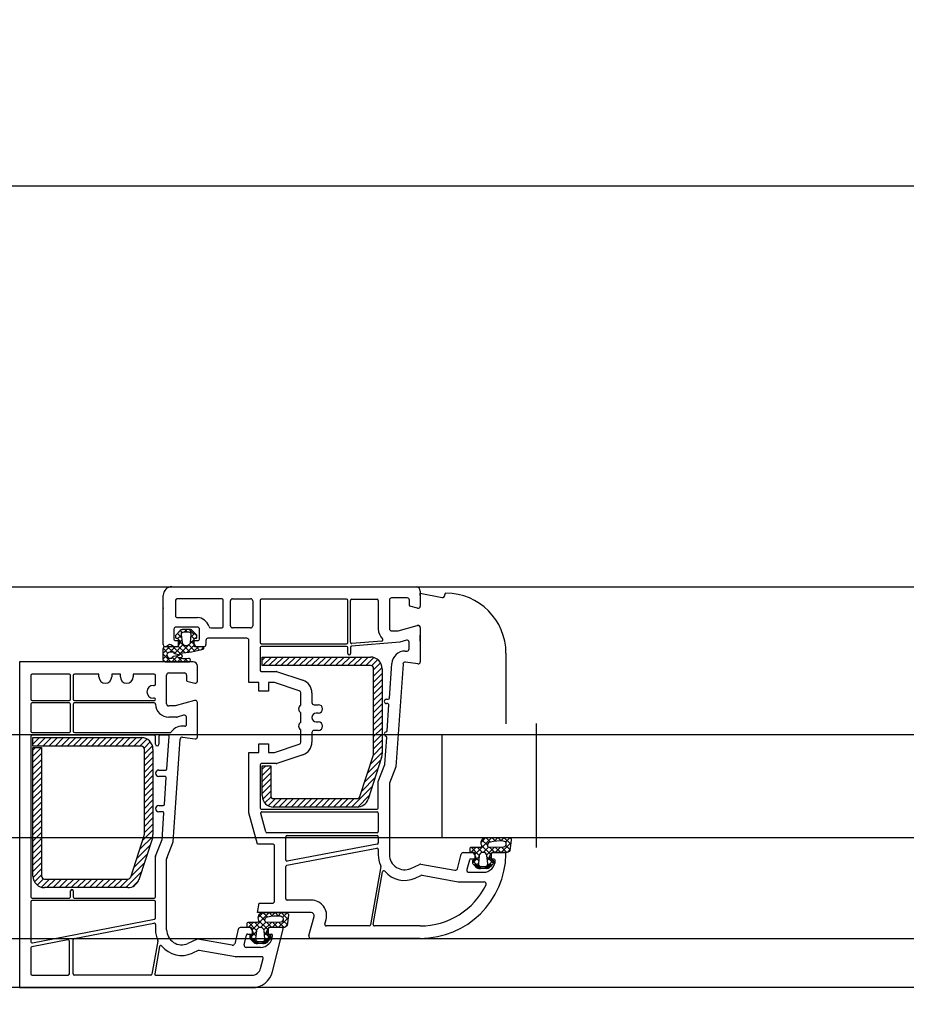
# Model space of a CAD drawing. Units: inches. Extents: x 107564 to 182856, y 27912 to 58566.
# Drawn here: x 135966 to 136173, y 44860 to 45090 of the extents above; entities that cross this region are included whole.
import ezdxf
from ezdxf.lldxf.tags import DXFTag

# ---------------------------------------------------------------- set-up
doc = ezdxf.new("R2010")
doc.units = ezdxf.units.IN
doc.header["$MEASUREMENT"] = 0
doc.layers.add('cervena', color=1, linetype='Continuous', lineweight=25)
doc.layers.add('okno', color=193, linetype='Continuous', lineweight=25)
doc.layers.add('kachle', color=251, linetype='Continuous')
doc.styles.add('Arch-Dim', font='romans.shx', dxfattribs={"width": 0.75})
tags = doc.linetypes.add('STRICHPUNKT', pattern=[1, 0.5, -0.25, 0, -0.25]).pattern_tags.tags
tags[10:11] = [DXFTag(74, 4), DXFTag(75, 0), DXFTag(340, '0'), DXFTag(46, 1.0), DXFTag(50, 0.0), DXFTag(44, 0.0), DXFTag(45, 0.0)]
tags[8:9] = [DXFTag(74, 4), DXFTag(75, 0), DXFTag(340, '0'), DXFTag(46, 1.0), DXFTag(50, 0.0), DXFTag(44, 0.0), DXFTag(45, 0.0)]
tags[6:7] = [DXFTag(74, 4), DXFTag(75, 0), DXFTag(340, '0'), DXFTag(46, 1.0), DXFTag(50, 0.0), DXFTag(44, 0.0), DXFTag(45, 0.0)]
tags[4:5] = [DXFTag(74, 4), DXFTag(75, 0), DXFTag(340, '0'), DXFTag(46, 1.0), DXFTag(50, 0.0), DXFTag(44, 0.0), DXFTag(45, 0.0)]
doc.dimstyles.new('Aec-Arch-M-50', dxfattribs={"dimscale": 50, "dimtxt": 2.5, "dimasz": 1.5, "dimexe": 1.5, "dimexo": 1.5, "dimgap": 0.8, "dimtad": 1, "dimdec": 0, "dimzin": 3, "dimdsep": 46, "dimtxsty": 'Arch-Dim', "dimblk": 'ARCHTICK', "dimcen": 2.5, "dimazin": 2, "dimtfac": 0.75, "dimtdec": 0, "dimtix": 1, "dimtmove": 2, "dimatfit": 2, "dimfxl": 1, "dimtolj": 1, "dimtzin": 3, "dimarcsym": 0})

# ---------------------------------------------------------------- blocks, each defined once
blk = doc.blocks.new('_ArchTick')
at = {"color": 0, "linetype": 'ByBlock', "const_width": 0.15}
blk.add_lwpolyline([(-0.5, -0.5), (0.5, 0.5)], dxfattribs=at)
blk = doc.blocks.new('*D120')
at = {"layer": 'Defpoints', "color": 0}
for p in [(137443.36, 45423.06), (132938.36, 44700.87), (137443.36, 44700.87)]:
    blk.add_point(p, dxfattribs=at)
at = {"layer": 'kachle', "color": 0, "lineweight": -2}
for p, q in [((132938.36, 44775.87), (132938.36, 45498.06)), ((137443.36, 44775.87), (137443.36, 45498.06)), ((132938.36, 45423.06), (137443.36, 45423.06))]:
    blk.add_line(p, q, dxfattribs=at)
at = {"layer": 'kachle', "color": 0, "lineweight": -2, "xscale": 75, "yscale": 75, "zscale": 75, "rotation": 180}
blk.add_blockref('_ArchTick', (132938.36, 45423.06), dxfattribs=at)
at = {"layer": 'kachle', "color": 0, "lineweight": -2, "xscale": 75, "yscale": 75, "zscale": 75}
blk.add_blockref('_ArchTick', (137443.36, 45423.06), dxfattribs=at)
at = {"layer": 'kachle', "color": 0, "insert": (135190.86, 45525.56), "char_height": 125, "attachment_point": 5, "style": 'Arch-Dim'}
blk.add_mtext('\\A1;4505', dxfattribs=at)

msp = doc.modelspace()

# ---------------------------------------------------------------- hatches: boundary and pattern name
at = {"layer": 'okno'}
h = msp.add_hatch(dxfattribs=at)
h.set_pattern_fill('ANSI37', color=256, style=0)
h.set_pattern_definition([(45, (120272.6153, 61443.0087), (0.67351921, -0.67351921), []), (315, (120272.6153, 61443.0087), (-0.67351921, -0.67351921), [])])
h.paths.add_polyline_path([(136003.26, 44941.87, 0.267513), (136003.5, 44941.57, -0.778357), (136003.68, 44940.89), (136002.92, 44940.89, 0.163368), (136005.26, 44940.67, -1.238401), (136005.25, 44939.87), (135999.84, 44939.87, -0.380227), (135999.34, 44940.4), (135999.34, 44942.87, -0.414005), (135999.84, 44943.37), (136001.77, 44943.37), (136002.67, 44943.37, 0.414214), (136002.92, 44943.62), (136002.92, 44945.07, 0.414214), (136002.62, 44945.37), (136002.47, 44945.37, -0.414214), (136002.27, 44945.57), (136002.27, 44945.9, -0.179033), (136002.34, 44946.09), (136003.4, 44947.21, -0.192111), (136003.82, 44947.37), (136004.77, 44947.37), (136005.45, 44947.37), (136006.44, 44946.36), (136006.69, 44946.63), (136007.2, 44946.09, -0.179033), (136007.27, 44945.9), (136007.27, 44945.57, -0.414214), (136007.07, 44945.37), (136006.92, 44945.37, 0.414214), (136006.62, 44945.07), (136006.62, 44943.62, 0.416925), (136006.87, 44943.37), (136008.56, 44943.37, -0.870952), (136008.73, 44942.85, -0.052652)])
h.paths.add_polyline_path([(136002.19, 44941.71, -0.555828), (136001.98, 44942.09), (136000.91, 44942.11, 0.802657), (136000.76, 44940.71, 0.18131), (136000.97, 44940.7), (136001.44, 44940.7, 0.263891), (136001.53, 44940.83, -0.168605), (136001.76, 44941.19), (136003.23, 44941.39)])
h.paths.add_polyline_path([(136004.77, 44943.57, 0.382447), (136005.67, 44944.37), (136005.87, 44946.21, 0.44671), (136005.27, 44946.87), (136004.77, 44946.87), (136004.27, 44946.87, 0.44671), (136003.67, 44946.21), (136003.88, 44944.37, 0.382447)])
at = {"layer": 'okno', "extrusion": (0, 0, -1)}
h = msp.add_hatch(color=256, dxfattribs=at)
h.paths.add_polyline_path([(-136003.36, 44947.16, 0.218944), (-136003.82, 44947.37), (-136004.16, 44947.37), (-136003.17, 44946.32), (-136002.85, 44946.63)])
h.paths.add_polyline_path([(-136005.73, 44947.37, 0.218944), (-136006.18, 44947.16), (-136006.69, 44946.63), (-136006.44, 44946.36), (-136005.45, 44947.37)])
at = {"layer": 'okno'}
h = msp.add_hatch(dxfattribs=at)
h.set_pattern_fill('ANSI37', color=256, style=0)
h.set_pattern_definition([(45, (119935.6781, 59736.7934), (0.70710678, -0.70710678), []), (315, (119935.6781, 59736.7934), (-0.70710678, -0.70710678), [])])
h.paths.add_polyline_path([(136077.9, 44898.87), (136080.13, 44898.87, -0.454211), (136080.62, 44898.3), (136080.29, 44895.88, -0.324332), (136079.31, 44895.37), (136077.73, 44895.37), (136076.2, 44895.37, 0.310928), (136075.9, 44895.04), (136075.9, 44893.93, 0.414214), (136076.2, 44893.63), (136076.25, 44893.63, -0.414214), (136076.45, 44893.43), (136076.45, 44892.91, -0.204536), (136076.35, 44892.69), (136076.08, 44892.44), (136075.81, 44892.73), (136074.66, 44891.63), (136073.43, 44891.63), (136072.28, 44892.73), (136072.01, 44892.44), (136071.74, 44892.69, -0.204536), (136071.65, 44892.91), (136071.65, 44893.43, -0.414214), (136071.85, 44893.63), (136071.9, 44893.63, 0.414214), (136072.2, 44893.93), (136072.2, 44895.04, 0.346038), (136071.9, 44895.37), (136071.82, 44895.37), (136071.29, 44895.37), (136071.08, 44895.37, -0.310417), (136071, 44895.44), (136071, 44896.33, -0.414214), (136071.3, 44896.63), (136073.41, 44896.63, 0.413766), (136073.74, 44897, -0.612333), (136074.9, 44898.87)])
h.paths.add_polyline_path([(136075.77, 44897.87, 0.394718), (136075.13, 44897.05, 0.502606), (136075.81, 44896.56), (136078.82, 44896.64, 0.863413), (136078.68, 44898.13, 0.078161)])
h.paths.add_polyline_path([(136074.05, 44895.43, 0.382447), (136073.15, 44894.62), (136072.95, 44892.79, 0.44671), (136073.55, 44892.13), (136074.05, 44892.13), (136074.55, 44892.13, 0.44671), (136075.14, 44892.79), (136074.94, 44894.62, 0.382447)])
h = msp.add_hatch(dxfattribs=at)
h.set_pattern_fill('ANSI37', color=256, style=0)
h.set_pattern_definition([(45, (120318.2474858, 61435.5946863), (0.00224506403027, -0.00224506403027), []), (315, (120318.2474858, 61435.5946863), (-0.00224506403027, -0.00224506403027), [])])
edge = h.paths.add_edge_path()
edge.add_arc((136075, 44892.23), 0.6, -49.3987, 0, ccw=False)
h.paths.add_polyline_path([(136075.46, 44891.83), (136076.08, 44892.44), (136075.81, 44892.73), (136074.66, 44891.63), (136075, 44891.63)])
edge = h.paths.add_edge_path()
edge.add_arc((136073.09, 44892.23), 0.6, 180, 229.3987, ccw=False)
h.paths.add_polyline_path([(136073.09, 44891.63), (136073.43, 44891.63), (136072.28, 44892.73), (136072.01, 44892.44), (136072.63, 44891.83)])
h = msp.add_hatch(dxfattribs=at)
h.set_pattern_fill('ANSI37', color=256, style=0)
h.set_pattern_definition([(45, (119883.6781, 59719.2934), (0.70710678, -0.70710678), []), (315, (119883.6781, 59719.2934), (-0.70710678, -0.70710678), [])])
h.paths.add_polyline_path([(136025.9, 44881.37), (136028.13, 44881.37, -0.454211), (136028.62, 44880.8), (136028.29, 44878.38, -0.324332), (136027.31, 44877.87), (136025.73, 44877.87), (136024.2, 44877.87, 0.310928), (136023.9, 44877.54), (136023.9, 44876.43, 0.414214), (136024.2, 44876.13), (136024.25, 44876.13, -0.414214), (136024.45, 44875.93), (136024.45, 44875.41, -0.204536), (136024.35, 44875.19), (136024.08, 44874.94), (136023.81, 44875.23), (136022.66, 44874.13), (136021.43, 44874.13), (136020.28, 44875.23), (136020.01, 44874.94), (136019.74, 44875.19, -0.204536), (136019.65, 44875.41), (136019.65, 44875.93, -0.414214), (136019.85, 44876.13), (136019.9, 44876.13, 0.414214), (136020.2, 44876.43), (136020.2, 44877.54, 0.346038), (136019.9, 44877.87), (136019.82, 44877.87), (136019.29, 44877.87), (136019.08, 44877.87, -0.310417), (136019, 44877.94), (136019, 44878.83, -0.414214), (136019.3, 44879.13), (136021.41, 44879.13, 0.413766), (136021.74, 44879.5, -0.612333), (136022.9, 44881.37)])
h.paths.add_polyline_path([(136023.77, 44880.37, 0.394718), (136023.13, 44879.55, 0.502606), (136023.81, 44879.06), (136026.82, 44879.14, 0.863413), (136026.68, 44880.63, 0.078161)])
h.paths.add_polyline_path([(136022.05, 44877.93, 0.382447), (136021.15, 44877.12), (136020.95, 44875.29, 0.44671), (136021.55, 44874.63), (136022.05, 44874.63), (136022.55, 44874.63, 0.44671), (136023.14, 44875.29), (136022.94, 44877.12, 0.382447)])
h = msp.add_hatch(dxfattribs=at)
h.set_pattern_fill('ANSI37', color=256, style=0)
h.set_pattern_definition([(45, (120266.2474858, 61418.0946863), (0.00224506403027, -0.00224506403027), []), (315, (120266.2474858, 61418.0946863), (-0.00224506403027, -0.00224506403027), [])])
edge = h.paths.add_edge_path()
edge.add_arc((136023, 44874.73), 0.6, -49.3987, 0, ccw=False)
h.paths.add_polyline_path([(136023.46, 44874.33), (136024.08, 44874.94), (136023.81, 44875.23), (136022.66, 44874.13), (136023, 44874.13)])
edge = h.paths.add_edge_path()
edge.add_arc((136021.09, 44874.73), 0.6, 180, 229.3987, ccw=False)
h.paths.add_polyline_path([(136021.09, 44874.13), (136021.43, 44874.13), (136020.28, 44875.23), (136020.01, 44874.94), (136020.63, 44874.33)])

# ---------------------------------------------------------------- linework, layer by layer
at = {"layer": 'cervena', "ltscale": 10}
msp.add_line((132938.36, 45050.87), (137443.36, 45050.87), dxfattribs=at)
at = {"layer": 'okno'}
for p, q in [((133037.36, 44957.37), (137443.36, 44957.37)), ((136059.39, 44955.37), (136059.39, 44955.87)), ((136059.39, 44955.87), (136064.5, 44954.88)), ((136065.09, 44955.37), (136065.09, 44955.57)), ((136006.44, 44946.36), (136005.45, 44947.37)), ((136006.69, 44946.63), (136006.44, 44946.36)), ((136059.39, 44944.67), (136059.39, 44946.07)), ((136022.49, 44940.97), (136047.79, 44940.97)), ((136022.49, 44938.97), (136022.49, 44940.97)), ((136022.49, 44940.25), (136023.21, 44940.97)), ((136022.63, 44938.97), (136024.63, 44940.97)), ((136024.04, 44938.97), (136026.04, 44940.97)), ((136025.46, 44938.97), (136027.46, 44940.97)), ((136026.87, 44938.97), (136028.87, 44940.97)), ((136028.28, 44938.97), (136030.28, 44940.97)), ((136029.7, 44938.97), (136031.7, 44940.97)), ((136031.11, 44938.97), (136033.11, 44940.97)), ((136032.53, 44938.97), (136034.53, 44940.97)), ((136033.94, 44938.97), (136035.94, 44940.97)), ((136035.36, 44938.97), (136037.36, 44940.97)), ((136036.77, 44938.97), (136038.77, 44940.97)), ((136038.18, 44938.97), (136040.18, 44940.97)), ((136039.6, 44938.97), (136041.6, 44940.97)), ((136041.01, 44938.97), (136043.01, 44940.97)), ((136042.43, 44938.97), (136044.43, 44940.97)), ((136043.84, 44938.97), (136045.84, 44940.97)), ((136045.25, 44938.97), (136047.25, 44940.97)), ((136046.67, 44938.97), (136048.56, 44940.86)), ((136048.04, 44938.93), (136049.49, 44940.37)), ((136079.39, 44941.87), (136079.39, 44925.37)), ((136047.79, 44938.97), (136022.49, 44938.97)), ((136048.49, 44937.97), (136050.14, 44939.61)), ((136048.49, 44936.55), (136050.48, 44938.54)), ((136048.49, 44918.39), (136048.49, 44938.27)), ((136050.49, 44938.27), (136050.49, 44918.39)), ((135968.49, 44936.67), (135968.49, 44931.17)), ((135977.49, 44936.97), (135968.79, 44936.97)), ((135977.79, 44931.17), (135977.79, 44936.67)), ((135978.39, 44936.67), (135978.39, 44931.17)), ((135984.39, 44936.97), (135978.69, 44936.97)), ((135984.39, 44936.37), (135984.39, 44936.97)), ((135989.39, 44936.97), (135987.39, 44936.97)), ((135987.39, 44936.97), (135987.39, 44936.37)), ((135989.39, 44936.37), (135989.39, 44936.97)), ((135997.29, 44936.97), (135992.39, 44936.97)), ((135992.39, 44936.97), (135992.39, 44936.37)), ((135997.59, 44934.67), (135997.59, 44936.67)), ((136048.49, 44935.14), (136050.49, 44937.14)), ((136048.49, 44933.72), (136050.49, 44935.72)), ((135997.09, 44934.37), (135997.29, 44934.37)), ((136048.49, 44932.31), (136050.49, 44934.31)), ((135968.79, 44930.87), (135977.49, 44930.87)), ((135978.69, 44930.87), (135997.34, 44930.87)), ((135997.34, 44931.37), (135997.09, 44931.37)), ((136048.49, 44930.89), (136050.49, 44932.89)), ((136048.49, 44929.48), (136050.49, 44931.48)), ((136048.49, 44928.07), (136050.49, 44930.07)), ((136048.49, 44926.65), (136050.49, 44928.65)), ((136048.49, 44925.24), (136050.49, 44927.24)), ((136048.49, 44923.82), (136050.49, 44925.82)), ((136048.49, 44922.41), (136050.49, 44924.41)), ((137443.36, 44922.87), (133065.47, 44922.87)), ((135968.99, 44922.19), (135994.29, 44922.19)), ((135968.99, 44920.19), (135968.99, 44922.19)), ((135968.99, 44920.69), (135970.49, 44922.19)), ((135968.99, 44922.11), (135969.07, 44922.19)), ((135969.9, 44920.19), (135971.9, 44922.19)), ((135971.32, 44920.19), (135973.32, 44922.19)), ((135972.73, 44920.19), (135974.73, 44922.19)), ((135974.15, 44920.19), (135976.15, 44922.19)), ((135975.56, 44920.19), (135977.56, 44922.19)), ((135976.97, 44920.19), (135978.97, 44922.19)), ((135978.39, 44920.19), (135980.39, 44922.19)), ((135979.8, 44920.19), (135981.8, 44922.19)), ((135981.22, 44920.19), (135983.22, 44922.19)), ((135982.63, 44920.19), (135984.63, 44922.19)), ((135984.04, 44920.19), (135986.04, 44922.19)), ((135985.46, 44920.19), (135987.46, 44922.19)), ((135986.87, 44920.19), (135988.87, 44922.19)), ((135988.29, 44920.19), (135990.29, 44922.19)), ((135989.7, 44920.19), (135991.7, 44922.19)), ((135991.12, 44920.19), (135993.12, 44922.19)), ((135992.53, 44920.19), (135994.52, 44922.18)), ((135993.94, 44920.19), (135995.6, 44921.85)), ((136048.49, 44921), (136050.49, 44923)), ((136048.49, 44919.58), (136050.49, 44921.58)), ((136086.49, 44922.87), (136064.39, 44922.87)), ((136064.39, 44922.87), (136064.39, 44898.87)), ((135994.29, 44920.19), (135968.99, 44920.19)), ((135968.99, 44889.89), (135968.99, 44919.9)), ((135968.99, 44919.9), (135970.99, 44919.9)), ((135968.99, 44919.28), (135969.62, 44919.9)), ((135968.99, 44917.86), (135970.99, 44919.86)), ((135970.99, 44919.9), (135970.99, 44889.89)), ((135994.94, 44919.76), (135996.38, 44921.2)), ((135994.99, 44918.41), (135996.87, 44920.29)), ((135994.99, 44899.61), (135994.99, 44919.49)), ((135996.99, 44919.49), (135996.99, 44899.61)), ((136048.44, 44918.11), (136050.49, 44920.17)), ((135968.99, 44916.45), (135970.99, 44918.45)), ((135968.99, 44915.03), (135970.99, 44917.03)), ((135994.99, 44916.99), (135996.99, 44918.99)), ((135994.99, 44915.58), (135996.99, 44917.58)), ((136045.3, 44908.45), (136048.46, 44918.18)), ((136047.08, 44913.92), (136050.19, 44917.04)), ((136050.36, 44917.56), (136047.2, 44907.84)), ((136047.76, 44916.02), (136050.49, 44918.75)), ((135968.99, 44913.62), (135970.99, 44915.62)), ((135994.99, 44914.16), (135996.99, 44916.16)), ((135994.99, 44912.75), (135996.99, 44914.75)), ((136022.49, 44908.67), (136022.49, 44915.62)), ((136022.49, 44915.62), (136024.49, 44915.62)), ((136022.49, 44914.79), (136023.32, 44915.62)), ((136022.49, 44913.38), (136024.49, 44915.38)), ((136024.49, 44915.62), (136024.49, 44908.67)), ((136046.4, 44911.83), (136049.51, 44914.94)), ((135968.99, 44912.21), (135970.99, 44914.21)), ((135968.99, 44910.79), (135970.99, 44912.79)), ((135994.99, 44911.34), (135996.99, 44913.34)), ((136022.49, 44911.97), (136024.49, 44913.97)), ((136022.49, 44910.55), (136024.49, 44912.55)), ((136045.72, 44909.73), (136048.83, 44912.85)), ((135968.99, 44909.38), (135970.99, 44911.38)), ((135994.99, 44909.92), (135996.99, 44911.92)), ((135994.99, 44908.51), (135996.99, 44910.51)), ((136022.49, 44909.14), (136024.49, 44911.14)), ((136043.37, 44905.97), (136048.15, 44910.75)), ((135968.99, 44907.96), (135970.99, 44909.96)), ((135968.99, 44906.55), (135970.99, 44908.55)), ((135994.99, 44907.09), (135996.99, 44909.09)), ((136022.62, 44907.85), (136024.49, 44909.72)), ((136023.12, 44906.94), (136024.56, 44908.37)), ((136023.9, 44906.3), (136025.57, 44907.97)), ((136024.99, 44905.98), (136026.98, 44907.97)), ((136025.19, 44907.97), (136044.63, 44907.97)), ((136026.4, 44905.97), (136028.4, 44907.97)), ((136027.81, 44905.97), (136029.81, 44907.97)), ((136029.23, 44905.97), (136031.23, 44907.97)), ((136030.64, 44905.97), (136032.64, 44907.97)), ((136032.05, 44905.97), (136034.05, 44907.97)), ((136033.47, 44905.97), (136035.47, 44907.97)), ((136034.88, 44905.97), (136036.88, 44907.97)), ((136036.3, 44905.97), (136038.3, 44907.97)), ((136037.71, 44905.97), (136039.71, 44907.97)), ((136039.12, 44905.97), (136041.12, 44907.97)), ((136040.54, 44905.97), (136042.54, 44907.97)), ((136041.95, 44905.97), (136043.95, 44907.97)), ((136044.79, 44905.97), (136047.47, 44908.66)), ((135968.99, 44905.14), (135970.99, 44907.14)), ((135968.99, 44903.72), (135970.99, 44905.72)), ((135994.99, 44905.68), (135996.99, 44907.68)), ((135994.99, 44904.27), (135996.99, 44906.27)), ((136044.63, 44905.97), (136025.19, 44905.97)), ((135968.99, 44902.31), (135970.99, 44904.31)), ((135994.99, 44902.85), (135996.99, 44904.85)), ((135994.99, 44901.44), (135996.99, 44903.44)), ((135968.99, 44900.89), (135970.99, 44902.89)), ((135968.99, 44899.48), (135970.99, 44901.48)), ((135994.99, 44900.02), (135996.99, 44902.02)), ((133065.46, 44898.87), (137443.36, 44898.87)), ((135968.99, 44898.06), (135970.99, 44900.06)), ((135968.99, 44896.65), (135970.99, 44898.65)), ((135991.8, 44889.67), (135994.96, 44899.39)), ((135996.86, 44898.77), (135993.7, 44889.05)), ((135993.88, 44896.08), (135996.96, 44899.16)), ((135994.56, 44898.18), (135996.99, 44900.61)), ((136064.39, 44898.87), (136086.49, 44898.87)), ((136077.29, 44898.87), (136080.13, 44898.87)), ((135968.99, 44895.24), (135970.99, 44897.24)), ((135993.2, 44893.99), (135996.32, 44897.11)), ((135968.99, 44893.82), (135970.99, 44895.82)), ((135968.99, 44892.41), (135970.99, 44894.41)), ((135992.52, 44891.9), (135995.64, 44895.01)), ((135968.99, 44890.99), (135970.99, 44892.99)), ((135991.84, 44889.8), (135994.96, 44892.92)), ((135969.01, 44889.59), (135970.99, 44891.58)), ((135969.36, 44888.53), (135970.99, 44890.16)), ((135990.64, 44887.19), (135994.28, 44890.82)), ((135970.01, 44887.77), (135971.47, 44889.22)), ((135970.95, 44887.29), (135972.84, 44889.19)), ((135971.69, 44889.19), (135991.13, 44889.19)), ((135991.13, 44887.19), (135971.69, 44887.19)), ((135972.26, 44887.19), (135974.26, 44889.19)), ((135973.67, 44887.19), (135975.67, 44889.19)), ((135975.09, 44887.19), (135977.09, 44889.19)), ((135976.5, 44887.19), (135978.5, 44889.19)), ((135977.91, 44887.19), (135979.91, 44889.19)), ((135979.33, 44887.19), (135981.33, 44889.19)), ((135980.74, 44887.19), (135982.74, 44889.19)), ((135982.16, 44887.19), (135984.16, 44889.19)), ((135983.57, 44887.19), (135985.57, 44889.19)), ((135984.99, 44887.19), (135986.99, 44889.19)), ((135986.4, 44887.19), (135988.4, 44889.19)), ((135987.81, 44887.19), (135989.81, 44889.19)), ((135989.23, 44887.19), (135991.24, 44889.19)), ((135992.34, 44887.47), (135993.55, 44888.68)), ((136025.29, 44881.37), (136028.13, 44881.37)), ((135978.64, 44875.32), (135997.24, 44878.9)), ((135997.59, 44878.61), (135997.59, 44877.37)), ((133038.36, 44875.37), (137443.36, 44875.37)), ((135977.14, 44875.03), (135968.74, 44873.42)), ((135977.49, 44867.07), (135977.49, 44874.74)), ((135978.39, 44867.07), (135978.39, 44875.03)), ((135998.13, 44874.74), (135996.77, 44867.02)), ((135968.49, 44873.12), (135968.49, 44867.07)), ((135968.79, 44866.77), (135977.19, 44866.77)), ((135996.47, 44866.77), (135978.69, 44866.77)), ((137443.36, 44863.87), (132999.05, 44863.87))]:
    msp.add_line(p, q, dxfattribs=at)
at = {"layer": 'okno', "ltscale": 10}
for p, q in [((136001.39, 44957.37), (136058.39, 44957.37)), ((136059.39, 44956.37), (136059.39, 44952.87)), ((135999.39, 44943.87), (135999.39, 44955.37)), ((136002.29, 44954.27), (136002.29, 44950.47)), ((136013.09, 44954.57), (136002.59, 44954.57)), ((136013.39, 44948.07), (136013.39, 44954.27)), ((136015.09, 44948.27), (136015.09, 44954.07)), ((136015.59, 44954.57), (136019.79, 44954.57)), ((136020.29, 44954.07), (136020.29, 44948.27)), ((136021.99, 44954.17), (136021.99, 44944.37)), ((136042.19, 44954.47), (136022.29, 44954.47)), ((136042.49, 44944.37), (136042.49, 44954.17)), ((136043.09, 44944.42), (136043.09, 44954.17)), ((136043.39, 44954.47), (136049.29, 44954.47)), ((136049.59, 44954.17), (136049.59, 44947.52)), ((136052.19, 44954.27), (136052.19, 44947.57)), ((136056.35, 44954.77), (136052.69, 44954.77)), ((136056.85, 44952.98), (136056.85, 44954.27)), ((136058.76, 44952.39), (136056.92, 44952.88)), ((136002.59, 44950.17), (136007.39, 44950.17)), ((136001.89, 44947.47), (136001.89, 44945.17)), ((136007.39, 44947.97), (136002.39, 44947.97)), ((136007.89, 44945.17), (136007.89, 44947.47)), ((136010.49, 44947.77), (136013.09, 44947.77)), ((136019.79, 44947.77), (136015.59, 44947.77)), ((136052.69, 44947.07), (136054.19, 44947.07)), ((136054.19, 44947.07), (136058.66, 44948.35)), ((136058.8, 44948.37), (136058.89, 44948.37)), ((136059.39, 44947.87), (136059.39, 44939.87)), ((136002.19, 44944.87), (136003.09, 44944.87)), ((136006.69, 44944.87), (136007.59, 44944.87)), ((136009.34, 44944.87), (136009.34, 44943.87)), ((136018.89, 44945.37), (136009.84, 44945.37)), ((136019.39, 44935.02), (136019.39, 44944.87)), ((136050.42, 44944.72), (136043.42, 44944.12)), ((136056.16, 44944.93), (136054.6, 44944.48)), ((136000.59, 44943.77), (136000.19, 44943.47)), ((136001.78, 44943.44), (136001.14, 44943.8)), ((136002.57, 44943.37), (136002.03, 44943.37)), ((136003.35, 44944.42), (136002.83, 44943.52)), ((136006.95, 44943.52), (136006.43, 44944.42)), ((136008.84, 44943.37), (136007.21, 44943.37)), ((136021.99, 44943.17), (136021.99, 44937.92)), ((136022.29, 44944.07), (136042.19, 44944.07)), ((136042.19, 44943.47), (136022.29, 44943.47)), ((136042.49, 44941.77), (136042.49, 44943.17)), ((136043.09, 44943.21), (136043.09, 44941.77)), ((136054.6, 44944.48), (136043.37, 44943.51)), ((136055.85, 44942.39), (136056.29, 44942.39)), ((136056.79, 44942.89), (136056.79, 44944.45)), ((136006.39, 44939.87), (135965.89, 44939.87)), ((135965.89, 44939.87), (135965.89, 44863.87)), ((136007.39, 44935.37), (136007.39, 44938.87)), ((136052.2, 44931.4), (136052.76, 44939.48)), ((136055.36, 44939.32), (136053.68, 44915.37)), ((136058.82, 44939.38), (136055.92, 44939.78)), ((136000.19, 44930.07), (136000.19, 44936.77)), ((136000.69, 44937.27), (136004.35, 44937.27)), ((136004.85, 44936.77), (136004.85, 44935.48)), ((136004.92, 44935.38), (136006.76, 44934.89)), ((136022.29, 44937.62), (136025.77, 44937.62)), ((136025.86, 44937.6), (136031.98, 44935.56)), ((136021.69, 44935.02), (136019.39, 44935.02)), ((136021.69, 44933.02), (136021.69, 44935.02)), ((136025.39, 44935.02), (136023.99, 44935.02)), ((136023.99, 44935.02), (136023.99, 44933.02)), ((136031.15, 44933.09), (136025.39, 44935.02)), ((136006.66, 44930.85), (136002.19, 44929.57)), ((136006.89, 44930.87), (136006.8, 44930.87)), ((136023.99, 44933.02), (136021.69, 44933.02)), ((136031.49, 44929.74), (136031.49, 44932.62)), ((136034.09, 44932.62), (136034.09, 44930.37)), ((136051.49, 44931.12), (136051.9, 44931.12)), ((135968.49, 44929.97), (135968.49, 44923.67)), ((135977.49, 44930.27), (135968.79, 44930.27)), ((135977.79, 44923.67), (135977.79, 44929.97)), ((135978.39, 44929.97), (135978.39, 44923.67)), ((135997.29, 44930.27), (135978.69, 44930.27)), ((136002.19, 44929.57), (136000.69, 44929.57)), ((136007.39, 44922.37), (136007.39, 44930.37)), ((136034.59, 44929.87), (136035.59, 44929.87)), ((136051.78, 44930.12), (136051.49, 44930.12)), ((136051.66, 44923.79), (136052.08, 44929.8)), ((136002.49, 44926.97), (136000.69, 44926.97)), ((136004.16, 44927.43), (136002.63, 44926.99)), ((136004.79, 44925.13), (136004.79, 44926.95)), ((136031.49, 44925.74), (136031.49, 44928)), ((136035.59, 44927.87), (136035.09, 44927.87)), ((136031.49, 44921.12), (136031.49, 44924)), ((136035.59, 44923.87), (136034.59, 44923.87)), ((136035.09, 44925.87), (136035.59, 44925.87)), ((135968.49, 44922.47), (135968.49, 44885.07)), ((135968.79, 44923.37), (135977.49, 44923.37)), ((135997.29, 44922.77), (135968.79, 44922.77)), ((135978.69, 44923.37), (136001.02, 44923.37)), ((135997.59, 44920.67), (135997.59, 44922.47)), ((135998.39, 44922.47), (135998.39, 44920.67)), ((136000.49, 44922.77), (135998.69, 44922.77)), ((136000.27, 44914.9), (136000.79, 44922.45)), ((136001.68, 44897.87), (136003.36, 44921.82)), ((136003.92, 44922.28), (136006.82, 44921.88)), ((136034.09, 44923.37), (136034.09, 44921.12)), ((136051.12, 44915.98), (136051.56, 44922.24)), ((136021.69, 44918.72), (136021.69, 44920.72)), ((136021.69, 44920.72), (136023.99, 44920.72)), ((136023.99, 44920.72), (136023.99, 44918.72)), ((136025.39, 44918.72), (136031.15, 44920.65)), ((136019.39, 44904.67), (136019.39, 44918.72)), ((136019.39, 44918.72), (136021.69, 44918.72)), ((136023.99, 44918.72), (136025.39, 44918.72)), ((136031.98, 44918.18), (136025.89, 44916.15)), ((136021.99, 44915.82), (136021.99, 44905.77)), ((136025.74, 44916.12), (136022.29, 44916.12)), ((136049.59, 44911.98), (136051.1, 44915.9)), ((136053.68, 44915.37), (136052.23, 44911.58)), ((135998.34, 44914.62), (135999.97, 44914.62)), ((135999.82, 44913.12), (135998.34, 44913.12)), ((135999.69, 44906.65), (136000.12, 44912.8)), ((136049.59, 44905.77), (136049.59, 44911.98)), ((136052.19, 44911.4), (136052.19, 44894.87)), ((135998.34, 44906.37), (135999.39, 44906.37)), ((135999.24, 44904.87), (135998.34, 44904.87)), ((135999.11, 44898.44), (135999.54, 44904.55)), ((136021.39, 44897.37), (136019.39, 44904.67)), ((136023.32, 44900.19), (136022.14, 44904.49)), ((136022.29, 44905.47), (136049.29, 44905.47)), ((136022.43, 44904.87), (136049.29, 44904.87)), ((136049.59, 44904.57), (136049.59, 44900.27)), ((136049.29, 44899.97), (136023.61, 44899.97)), ((136027.99, 44893.65), (136027.99, 44899.07)), ((136028.29, 44899.37), (136049.29, 44899.37)), ((136049.59, 44899.07), (136049.59, 44897.63)), ((135997.61, 44894.53), (135999.11, 44898.44)), ((136000.23, 44894.08), (136001.68, 44897.87)), ((136024.89, 44897.37), (136021.39, 44897.37)), ((136025.39, 44884.07), (136025.39, 44896.87)), ((136028.24, 44892.42), (136049.24, 44896.4)), ((136049.35, 44897.34), (136028.35, 44893.35)), ((135997.59, 44885.07), (135997.59, 44894.42)), ((136049.59, 44896.11), (136049.59, 44894.87)), ((136068.07, 44891.62), (136068.91, 44894.99)), ((136069.39, 44895.37), (136071.75, 44895.37)), ((136071.75, 44895.37), (136072.35, 44894.32)), ((136075.43, 44894.32), (136076.04, 44895.37)), ((136076.04, 44895.37), (136079.09, 44895.37)), ((136000.19, 44877.37), (136000.19, 44893.9)), ((136027.99, 44884.57), (136027.99, 44892.12)), ((136050.17, 44892.15), (136047.77, 44878.52)), ((136057.16, 44891.69), (136059.18, 44892.62)), ((136059.48, 44892.66), (136067.49, 44891.25)), ((136070.84, 44893.64), (136070.28, 44891.39)), ((136072.09, 44893.87), (136071.13, 44893.87)), ((136076.59, 44893.87), (136075.69, 44893.87)), ((136048.4, 44878.62), (136050.56, 44890.89)), ((136058.21, 44889.42), (136059.52, 44890.03)), ((136059.81, 44890.07), (136068.25, 44888.58)), ((136070.76, 44890.77), (136074.09, 44890.77)), ((136068.34, 44888.57), (136074.3, 44888.57)), ((135977.79, 44885.07), (135977.79, 44886.47)), ((135978.09, 44886.77), (135978.09, 44886.77)), ((135978.39, 44886.47), (135978.39, 44885.07)), ((135968.49, 44883.87), (135968.49, 44874.65)), ((135968.79, 44884.77), (135977.49, 44884.77)), ((135997.29, 44884.17), (135968.79, 44884.17)), ((135978.69, 44884.77), (135997.29, 44884.77)), ((135997.59, 44880.13), (135997.59, 44883.87)), ((136021.39, 44881.37), (136021.78, 44883.57)), ((136021.78, 44883.57), (136024.89, 44883.57)), ((136033.94, 44884.27), (136028.29, 44884.27)), ((136033.94, 44881.37), (136021.39, 44881.37)), ((136033.41, 44876), (136034.61, 44880.49)), ((135968.85, 44874.36), (135997.35, 44879.84)), ((136037.12, 44878.65), (136037.41, 44879.74)), ((136047.47, 44878.27), (136037.41, 44878.27)), ((136059.39, 44878.27), (136048.69, 44878.27)), ((136016.91, 44877.49), (136016.07, 44874.12)), ((136019.75, 44877.87), (136017.39, 44877.87)), ((136018.28, 44873.89), (136018.84, 44876.14)), ((136019.13, 44876.37), (136020.09, 44876.37)), ((136020.35, 44876.82), (136019.75, 44877.87)), ((136024.04, 44877.87), (136023.43, 44876.82)), ((136023.69, 44876.37), (136024.59, 44876.37)), ((136027.09, 44877.87), (136024.04, 44877.87)), ((136024.93, 44867.66), (136027.38, 44877.5)), ((135998.51, 44873.44), (135997.4, 44867.12)), ((136007.18, 44875.12), (136005.16, 44874.19)), ((136015.49, 44873.75), (136007.48, 44875.16)), ((136059.39, 44875.37), (136033.89, 44875.37)), ((136007.52, 44872.53), (136006.21, 44871.92)), ((136016.25, 44871.08), (136007.81, 44872.57)), ((136022.41, 44871.07), (136016.34, 44871.07)), ((136022.09, 44873.27), (136018.76, 44873.27)), ((136022.12, 44868.36), (136022.7, 44870.7)), ((135997.69, 44866.77), (136020.08, 44866.77)), ((135965.89, 44863.87), (136020.08, 44863.87))]:
    msp.add_line(p, q, dxfattribs=at)
at = {"layer": 'okno', "linetype": 'STRICHPUNKT', "ltscale": 10}
msp.add_line((136086.5, 44896.55), (136086.5, 44925.45), dxfattribs=at)
at = {"layer": 'okno', "flags": 128}
for points in [[(136003.5, 44941.57, -0.267513), (136003.26, 44941.87, 0.052652), (136008.73, 44942.85, 0.870952), (136008.56, 44943.37), (136006.87, 44943.37, -0.411507), (136006.62, 44943.62), (136006.62, 44945.07, -0.414214), (136006.92, 44945.37), (136007.07, 44945.37, 0.414214), (136007.27, 44945.57), (136007.27, 44945.9, 0.179033), (136007.2, 44946.09), (136006.18, 44947.16, 0.218944), (136005.73, 44947.37), (136004.77, 44947.37), (136003.82, 44947.37, 0.218944), (136003.36, 44947.16), (136002.34, 44946.09, 0.179033), (136002.27, 44945.9), (136002.27, 44945.57, 0.414214), (136002.47, 44945.37), (136002.62, 44945.37, -0.414214), (136002.92, 44945.07), (136002.92, 44943.62, -0.414214), (136002.67, 44943.37), (136001.77, 44943.37), (135999.84, 44943.37, 0.414005), (135999.34, 44942.87), (135999.34, 44940.4, 0.380227), (135999.84, 44939.87), (136005.25, 44939.87, 1.238401), (136005.26, 44940.67, -0.163368), (136002.92, 44940.89), (136003.68, 44940.89, 0.77993), (136003.5, 44941.57)], [(136080.62, 44898.3), (136080.29, 44895.88, -0.324332), (136079.31, 44895.37), (136077.73, 44895.37), (136076.2, 44895.37, 0.310928), (136075.9, 44895.04), (136075.9, 44893.93, 0.414214), (136076.2, 44893.63), (136076.25, 44893.63, -0.414214), (136076.45, 44893.43), (136076.45, 44892.91, -0.204536), (136076.35, 44892.69), (136076.08, 44892.44), (136075.46, 44891.83, -0.218944), (136075, 44891.63), (136074.66, 44891.63), (136073.43, 44891.63), (136073.09, 44891.63, -0.218944), (136072.63, 44891.83), (136071.74, 44892.69, -0.204536), (136071.65, 44892.91), (136071.65, 44893.43, -0.414214), (136071.85, 44893.63), (136071.9, 44893.63, 0.414214), (136072.2, 44893.93), (136072.2, 44895.04, 0.346038), (136071.9, 44895.37), (136071.82, 44895.37), (136071.29, 44895.37), (136071.1, 44895.37, -0.366006), (136071, 44895.44), (136071, 44896.33, -0.414214), (136071.3, 44896.63), (136073.41, 44896.63, 0.413766), (136073.74, 44897, -0.612333), (136074.9, 44898.87), (136077.9, 44898.87), (136080.13, 44898.87, -0.454211), (136080.62, 44898.3)], [(136078.68, 44898.13, -0.863413), (136078.82, 44896.64), (136075.81, 44896.56, -0.502606), (136075.13, 44897.05, -0.394718), (136075.77, 44897.87, -0.078607), (136078.7, 44898.13)], [(136028.62, 44880.8), (136028.29, 44878.38, -0.324332), (136027.31, 44877.87), (136025.73, 44877.87), (136024.2, 44877.87, 0.310928), (136023.9, 44877.54), (136023.9, 44876.43, 0.414214), (136024.2, 44876.13), (136024.25, 44876.13, -0.414214), (136024.45, 44875.93), (136024.45, 44875.41, -0.204536), (136024.35, 44875.19), (136024.08, 44874.94), (136023.46, 44874.33, -0.218944), (136023, 44874.13), (136022.66, 44874.13), (136021.43, 44874.13), (136021.09, 44874.13, -0.218944), (136020.63, 44874.33), (136019.74, 44875.19, -0.204536), (136019.65, 44875.41), (136019.65, 44875.93, -0.414214), (136019.85, 44876.13), (136019.9, 44876.13, 0.414214), (136020.2, 44876.43), (136020.2, 44877.54, 0.346038), (136019.9, 44877.87), (136019.82, 44877.87), (136019.29, 44877.87), (136019.1, 44877.87, -0.366006), (136019, 44877.94), (136019, 44878.83, -0.414214), (136019.3, 44879.13), (136021.41, 44879.13, 0.413766), (136021.74, 44879.5, -0.612333), (136022.9, 44881.37), (136025.9, 44881.37), (136028.13, 44881.37, -0.454211), (136028.62, 44880.8)], [(136026.68, 44880.63, -0.863413), (136026.82, 44879.14), (136023.81, 44879.06, -0.502606), (136023.13, 44879.55, -0.394718), (136023.77, 44880.37, -0.078607), (136026.7, 44880.63)]]:
    msp.add_lwpolyline(points, format="xyb", dxfattribs=at)
for points in [[(136004.27, 44946.87), (136004.77, 44946.87), (136005.27, 44946.87, -0.44671), (136005.87, 44946.21), (136005.67, 44944.37, -0.382447), (136004.77, 44943.57, -0.382447), (136003.88, 44944.37), (136003.67, 44946.21, -0.44671)], [(136000.76, 44940.71, 0.18131), (136000.97, 44940.7), (136001.44, 44940.7, 0.202408), (136001.52, 44940.79, -0.183834), (136001.76, 44941.19), (136003.23, 44941.39), (136002.19, 44941.71, -0.555828), (136001.98, 44942.09), (136000.91, 44942.11, 0.802657)], [(136072.95, 44892.79, 0.44671), (136073.55, 44892.13), (136074.05, 44892.13), (136074.55, 44892.13, 0.44671), (136075.14, 44892.79), (136074.94, 44894.62, 0.382447), (136074.05, 44895.43, 0.382447), (136073.15, 44894.62)], [(136020.95, 44875.29, 0.44671), (136021.55, 44874.63), (136022.05, 44874.63), (136022.55, 44874.63, 0.44671), (136023.14, 44875.29), (136022.94, 44877.12, 0.382447), (136022.05, 44877.93, 0.382447), (136021.15, 44877.12)]]:
    msp.add_lwpolyline(points, format="xyb", close=True, dxfattribs=at)
for points in [[(136072.01, 44892.44), (136072.28, 44892.73), (136073.43, 44891.63), (136072.28, 44892.73)], [(136020.01, 44874.94), (136020.28, 44875.23), (136021.43, 44874.13), (136020.28, 44875.23)]]:
    msp.add_lwpolyline(points, dxfattribs=at)
for points in [[(136074.66, 44891.63), (136075.81, 44892.73), (136076.08, 44892.44), (136075.81, 44892.73)], [(136022.66, 44874.13), (136023.81, 44875.23), (136024.08, 44874.94), (136023.81, 44875.23)]]:
    msp.add_lwpolyline(points, close=True, dxfattribs=at)
at = {"layer": 'okno', "ltscale": 10}
for centre, radius, start, end in [((136001.39, 44955.37), 2, 90, 180), ((136058.39, 44956.37), 1, 0, 90), ((136002.59, 44954.27), 0.3, 90, 180), ((136013.09, 44954.27), 0.3, 360, 90), ((136015.59, 44954.07), 0.5, 90, 180), ((136019.79, 44954.07), 0.5, 0, 90), ((136022.29, 44954.17), 0.3, 90, 180), ((136042.19, 44954.17), 0.3, 0, 90), ((136043.39, 44954.17), 0.3, 90, 180), ((136049.29, 44954.17), 0.3, 0.0112, 90), ((136052.69, 44954.27), 0.5, 90, 180), ((136056.35, 44954.27), 0.5, 0, 90), ((136056.95, 44952.98), 0.1, 180, 255), ((136058.89, 44952.87), 0.5, 255, 0), ((136002.59, 44950.47), 0.3, 180, 270), ((136007.39, 44947.47), 2.7, 14.4775, 90), ((136002.39, 44947.47), 0.5, 90, 180), ((136007.39, 44947.47), 0.5, 0, 90), ((136010.49, 44948.27), 0.5, 194.4775, 270), ((136013.09, 44948.07), 0.3, 270, 0), ((136015.59, 44948.27), 0.5, 180, 270), ((136019.79, 44948.27), 0.5, 270, 0), ((136052.69, 44947.53), 3.1, 180.0112, 227.4235), ((136052.69, 44947.57), 0.5, 180, 270), ((136058.8, 44947.87), 0.5, 90, 106), ((136058.89, 44947.87), 0.5, 0, 90), ((136002.19, 44945.17), 0.3, 180, 270), ((136003.09, 44944.57), 0.3, 330, 90), ((136006.69, 44944.57), 0.3, 90, 210), ((136007.59, 44945.17), 0.3, 270, 0), ((136009.84, 44944.87), 0.5, 90, 180), ((136018.89, 44944.87), 0.5, 0, 90), ((136050.39, 44945.02), 0.3, 274.9392, 47.4235), ((136056.29, 44944.45), 0.5, 0, 106), ((135999.89, 44943.87), 0.5, 180, 306.8699), ((136000.89, 44943.37), 0.5, 60, 126.8699), ((136002.03, 44943.87), 0.5, 240, 270), ((136002.57, 44943.67), 0.3, 270, 330), ((136007.21, 44943.67), 0.3, 210, 270), ((136008.84, 44943.87), 0.5, 270, 0), ((136022.29, 44944.37), 0.3, 180, 270), ((136022.29, 44943.17), 0.3, 90, 180), ((136042.19, 44944.37), 0.3, 270, 0), ((136042.19, 44943.17), 0.3, 0, 90), ((136043.39, 44944.42), 0.3, 180, 274.9392), ((136043.39, 44943.21), 0.3, 94.9392, 180), ((136055.85, 44939.29), 3.1, 90, 176.487), ((136056.29, 44942.89), 0.5, 270, 0), ((136042.79, 44941.77), 0.3, 180, 270), ((136042.79, 44941.77), 0.3, 270, 0), ((136006.39, 44938.87), 1, 0, 90), ((136022.29, 44937.92), 0.3, 180, 270), ((136055.85, 44939.29), 0.5, 82, 176), ((136058.89, 44939.87), 0.5, 261.547, 0), ((136000.69, 44936.77), 0.5, 90, 180), ((136004.35, 44936.77), 0.5, 0, 90), ((136004.95, 44935.48), 0.1, 180, 255), ((136006.89, 44935.37), 0.5, 255, 0), ((136025.77, 44937.32), 0.3, 71.5, 90), ((136030.99, 44932.62), 3.1, 0, 71.5), ((136030.99, 44932.62), 0.5, 0, 71.5), ((136006.8, 44930.37), 0.5, 90, 106), ((136006.89, 44930.37), 0.5, 0, 90), ((136051.49, 44930.62), 0.5, 90, 180), ((136051.9, 44931.42), 0.3, 270, 356), ((135968.79, 44929.97), 0.3, 90, 180), ((135977.49, 44929.97), 0.3, 0, 90), ((135978.69, 44929.97), 0.3, 90, 180), ((135997.29, 44929.97), 0.3, 1.6854, 90), ((136000.69, 44930.07), 3.1, 181.6854, 270), ((136000.69, 44930.07), 0.5, 180, 270), ((136031.99, 44928.87), 1, 120, 240), ((136034.59, 44930.37), 0.5, 180, 270), ((136035.59, 44928.87), 1, 270, 90), ((136051.49, 44930.62), 0.5, 180, 270), ((136051.78, 44929.82), 0.3, 356, 90), ((136002.49, 44927.47), 0.5, 270, 286), ((136004.29, 44926.95), 0.5, 0, 106), ((136035.09, 44926.87), 1, 90, 270), ((136003.85, 44921.79), 3.1, 79.1758, 146.3748), ((136004.49, 44925.13), 0.3, 259.1758, 0), ((136031.99, 44924.87), 1, 120, 240), ((136034.59, 44923.37), 0.5, 90, 180), ((136035.59, 44924.87), 1, 270, 90), ((135968.79, 44923.67), 0.3, 180, 270), ((135968.79, 44922.47), 0.3, 90, 180), ((135977.49, 44923.67), 0.3, 270, 360), ((135978.69, 44923.67), 0.3, 180, 270), ((135997.29, 44922.47), 0.3, 0, 90), ((135998.69, 44922.47), 0.3, 90, 180), ((136000.49, 44922.47), 0.3, 356, 90), ((136001.02, 44923.67), 0.3, 270, 326.3748), ((136003.85, 44921.79), 0.5, 82, 176), ((136006.89, 44922.37), 0.5, 261.547, 0), ((136051.49, 44923.02), 0.5, 99.2665, 252.7335), ((136051.26, 44922.26), 0.3, 356, 72.7335), ((136051.36, 44923.81), 0.3, 279.2665, 356), ((135997.99, 44920.67), 0.4, 180, 0), ((136030.99, 44921.12), 0.5, 288.5, 0), ((136030.99, 44921.12), 3.1, 288.5, 360), ((135999.97, 44914.92), 0.3, 270, 356), ((136022.29, 44915.82), 0.3, 90, 180), ((136025.74, 44916.62), 0.5, 270, 288.5), ((136050.82, 44916), 0.3, 339, 356), ((135998.34, 44913.87), 0.75, 90, 270), ((135999.82, 44912.82), 0.3, 356, 90), ((136052.69, 44911.4), 0.5, 159, 180), ((135998.34, 44905.62), 0.75, 90, 270), ((135999.39, 44906.67), 0.3, 270, 356), ((136022.29, 44905.77), 0.3, 180, 270), ((136049.29, 44905.77), 0.3, 270, 0), ((135999.24, 44904.57), 0.3, 356, 90), ((136022.43, 44904.57), 0.3, 90, 195.3215), ((136049.29, 44904.57), 0.3, 0, 90), ((136023.61, 44900.27), 0.3, 195.3215, 270), ((136028.29, 44899.07), 0.3, 90, 180), ((136049.29, 44900.27), 0.3, 270, 0), ((136049.29, 44899.07), 0.3, 0, 90), ((136024.89, 44896.87), 0.5, 0, 90), ((136049.29, 44896.11), 0.3, 0, 100.7477), ((136049.29, 44897.63), 0.3, 280.7477, 360), ((135997.89, 44894.42), 0.3, 159, 180), ((136000.69, 44893.9), 0.5, 159, 180), ((136055.69, 44894.87), 6.1, 180, 204.6702), ((136055.69, 44894.87), 3.5, 180, 294.7236), ((136059.39, 44895.37), 20, 270, 359.0209), ((136069.39, 44894.87), 0.5, 90, 166), ((136072.09, 44894.17), 0.3, 270, 30), ((136075.69, 44894.17), 0.3, 150, 270), ((136079.09, 44895.07), 0.3, 346, 90), ((136028.29, 44893.65), 0.3, 180, 280.7477), ((136028.29, 44892.12), 0.3, 100.7477, 180), ((136049.88, 44892.2), 0.3, 350, 24.6702), ((136059.39, 44892.17), 0.5, 80, 114.7236), ((136071.13, 44893.57), 0.3, 90, 166), ((136074.09, 44893.57), 2.8, 270, 0), ((136076.59, 44893.57), 0.3, 360, 90), ((136050.86, 44890.83), 0.3, 39.8329, 170), ((136055.69, 44894.87), 6, 219.8329, 294.7687), ((136059.73, 44889.57), 0.5, 80, 114.7687), ((136067.58, 44891.74), 0.5, 260, 346), ((136070.76, 44891.27), 0.5, 166, 270), ((136059.39, 44895.37), 17.1, 270, 333.9115), ((136068.34, 44889.07), 0.5, 260, 270), ((136074.3, 44888.07), 0.5, 333.9115, 90), ((135968.79, 44885.07), 0.3, 180, 270), ((135977.49, 44885.07), 0.3, 270, 360), ((135978.09, 44886.47), 0.3, 90, 180), ((135978.09, 44886.47), 0.3, 360, 90), ((135978.69, 44885.07), 0.3, 180, 270), ((135997.29, 44885.07), 0.3, 270, 360), ((135968.79, 44883.87), 0.3, 90, 180), ((135997.29, 44883.87), 0.3, 0, 90), ((136024.89, 44884.07), 0.5, 270, 0), ((136028.29, 44884.57), 0.3, 180, 270), ((136033.94, 44880.67), 3.6, 345, 90), ((136033.94, 44880.67), 0.7, 345, 90), ((135997.29, 44880.13), 0.3, 280.8928, 360), ((136037.41, 44878.57), 0.3, 165, 270), ((136047.47, 44878.57), 0.3, 270, 350), ((136048.69, 44878.57), 0.3, 170, 270), ((136003.69, 44877.37), 3.5, 180, 294.7236), ((136017.39, 44877.37), 0.5, 90, 166), ((136019.13, 44876.07), 0.3, 90, 166), ((136020.09, 44876.67), 0.3, 270, 30), ((136022.09, 44876.07), 2.8, 270, 0), ((136023.69, 44876.67), 0.3, 150, 270), ((136024.59, 44876.07), 0.3, 360, 90), ((136027.09, 44877.57), 0.3, 346, 90), ((136033.89, 44875.87), 0.5, 165, 270), ((135968.79, 44874.65), 0.3, 180, 280.8928), ((135998.81, 44873.39), 0.3, 39.1553, 170), ((136003.69, 44877.37), 6, 219.1553, 294.7687), ((136007.39, 44874.67), 0.5, 80, 114.7236), ((136015.58, 44874.24), 0.5, 260, 346), ((136018.76, 44873.77), 0.5, 166, 270), ((136007.73, 44872.07), 0.5, 80, 114.7687), ((136016.33, 44871.57), 0.5, 260, 270), ((136016.34, 44871.57), 0.5, 260, 270), ((136016.34, 44871.57), 0.5, 260, 270), ((136022.41, 44870.77), 0.3, 346, 90), ((135997.69, 44867.07), 0.3, 170, 270), ((136020.08, 44868.87), 2.1, 270, 346), ((136020.08, 44868.87), 5, 270, 346)]:
    msp.add_arc(centre, radius, start, end, dxfattribs=at)
at = {"layer": 'okno'}
for centre, radius, start, end in [((136064.59, 44955.37), 0.5, 259.0154, 0), ((136065.39, 44955.57), 0.3, 90, 180), ((136065.39, 44941.87), 14, 0, 90), ((136047.79, 44938.27), 2.7, 0, 90), ((136047.79, 44938.27), 0.7, 0, 90), ((135968.79, 44936.67), 0.3, 90, 180), ((135977.49, 44936.67), 0.3, 0, 90), ((135978.69, 44936.67), 0.3, 90, 180), ((135985.89, 44936.37), 1.5, 180, 0), ((135990.89, 44936.37), 1.5, 180, 0), ((135997.29, 44936.67), 0.3, 0, 90), ((135997.09, 44932.87), 1.5, 90, 270), ((135997.29, 44934.67), 0.3, 270, 360), ((135968.79, 44931.17), 0.3, 180, 270), ((135977.49, 44931.17), 0.3, 270, 360), ((135978.69, 44931.17), 0.3, 180, 270), ((135997.34, 44931.12), 0.25, 270, 90), ((135994.29, 44919.49), 2.7, 0, 90), ((135994.29, 44919.49), 0.7, 360, 90), ((136047.79, 44918.39), 0.7, 342, 0), ((136047.79, 44918.39), 2.7, 342, 0), ((136025.19, 44908.67), 2.7, 180, 270), ((136025.19, 44908.67), 0.7, 180, 270), ((136044.63, 44908.67), 0.7, 270, 342), ((136044.63, 44908.67), 2.7, 270, 342), ((135994.29, 44899.61), 0.7, 342, 0), ((135994.29, 44899.61), 2.7, 342, 0), ((135971.69, 44889.89), 2.7, 180, 270), ((135971.69, 44889.89), 0.7, 180, 270), ((135991.13, 44889.89), 0.7, 270, 342), ((135991.13, 44889.89), 2.7, 270, 342), ((135997.29, 44878.61), 0.3, 0, 100.8928), ((136003.69, 44877.37), 6.1, 180, 203.7683), ((135968.79, 44873.12), 0.3, 100.8928, 180), ((135977.19, 44874.74), 0.3, 360, 100.8928), ((135978.69, 44875.03), 0.3, 100.8928, 180), ((135997.84, 44874.79), 0.3, 350, 23.7683), ((135968.79, 44867.07), 0.3, 180, 270), ((135977.19, 44867.07), 0.3, 270, 360), ((135978.69, 44867.07), 0.3, 180, 270), ((135996.47, 44867.07), 0.3, 270, 350)]:
    msp.add_arc(centre, radius, start, end, dxfattribs=at)
at = {"layer": 'okno', "ltscale": 10}
msp.add_point((135999.39, 44952.37), dxfattribs=at)

# ---------------------------------------------------------------- dimensions: what is measured, and where the dimension line sits
at = {"layer": 'kachle'}
dim = msp.add_linear_dim(base=(137443.36, 45423.06), p1=(132938.36, 44700.87), p2=(137443.36, 44700.87), dimstyle='Aec-Arch-M-50', dxfattribs=at)
dim.commit()
dim.dimension.update_dxf_attribs({"geometry": '*D120', "text_midpoint": (135190.86, 45525.56)})

doc.saveas('drawing.dxf')
